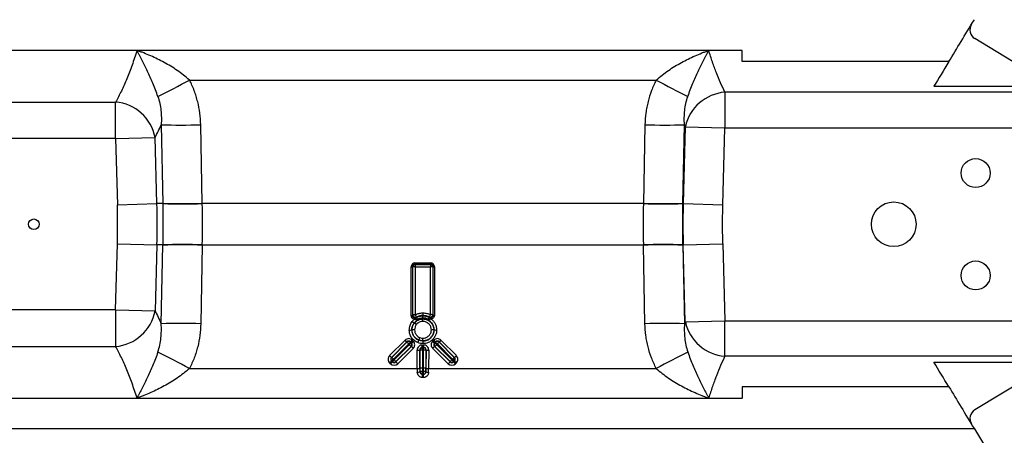
# Paper-space layout '_Bottom' of a CAD drawing. Units: inches. Extents: x -19.7 to 19.7, y -11.7 to 11.7.
# Drawn here: x 1.1 to 13.1, y -2.6 to 2.5 of the extents above; entities that cross this region are included whole.
import ezdxf

# ---------------------------------------------------------------- set-up
doc = ezdxf.new("R2010")
doc.units = ezdxf.units.IN
doc.header["$MEASUREMENT"] = 0

psp = doc.layouts.new('_Bottom')

# ---------------------------------------------------------------- linework, layer by layer
at = {"color": 7, "linetype": 'Continuous', "lineweight": 25}
for p, q in [((13.595, 1.747), (12.74, 2.266)), ((9.9, 2.122), (-9.9, 2.122)), ((12.423, 1.985), (9.9, 1.985)), ((3.149, 1.76), (8.851, 1.76)), ((12.241, 1.685), (13.388, 1.685)), ((13.342, 1.612), (9.688, 1.612)), ((9.688, 1.612), (9.688, 1.178)), ((-2.249, 1.492), (2.249, 1.492)), ((2.249, 1.045), (2.249, 1.492)), ((2.805, 1.215), (2.824, 0.252)), ((3.307, 0.255), (3.288, 1.215)), ((8.712, 1.215), (8.693, 0.255)), ((9.176, 0.252), (9.195, 1.215)), ((9.205, 1.191), (9.18, 0.252)), ((9.205, 1.191), (9.688, 1.178)), ((9.663, 0.239), (9.688, 1.178)), ((9.688, 1.178), (13.464, 1.178)), ((2.249, 1.045), (-2.249, 1.045)), ((2.249, 1.045), (2.731, 1.058)), ((2.249, 1.045), (2.27, 0.239)), ((2.753, 0.252), (2.731, 1.058)), ((2.27, 0.239), (2.753, 0.252)), ((2.824, 0.252), (2.753, 0.252)), ((8.693, 0.255), (3.307, 0.255)), ((3.307, 0.252), (3.307, 0.255)), ((8.693, 0.255), (8.693, 0.252)), ((9.18, 0.252), (9.176, 0.252)), ((9.18, 0.252), (9.663, 0.239)), ((2.249, -1.045), (2.27, -0.239)), ((2.27, -0.239), (2.753, -0.252)), ((9.18, -0.252), (9.663, -0.239)), ((9.663, -0.239), (9.688, -1.178)), ((2.753, -0.252), (2.731, -1.058)), ((2.824, -0.252), (2.753, -0.252)), ((2.805, -1.215), (2.824, -0.252)), ((3.307, -0.255), (3.288, -1.215)), ((3.307, -0.252), (3.307, -0.255)), ((8.693, -0.255), (3.307, -0.255)), ((8.693, -0.255), (8.693, -0.252)), ((8.712, -1.215), (8.693, -0.255)), ((9.176, -0.252), (9.195, -1.215)), ((9.18, -0.252), (9.176, -0.252)), ((9.205, -1.191), (9.18, -0.252)), ((5.903, -0.472), (6.097, -0.472)), ((5.903, -0.488), (5.903, -0.472)), ((6.097, -0.488), (6.097, -0.472)), ((5.858, -1.112), (5.856, -0.519)), ((5.872, -0.519), (5.874, -1.112)), ((5.876, -0.523), (5.872, -0.519)), ((5.877, -1.106), (5.876, -0.523)), ((5.903, -0.488), (5.907, -0.492)), ((6.097, -0.488), (5.903, -0.488)), ((5.907, -0.492), (5.907, -0.522)), ((5.907, -0.492), (6.093, -0.492)), ((5.907, -0.522), (5.908, -1.105)), ((6.093, -0.522), (5.907, -0.522)), ((6.092, -1.103), (6.093, -0.522)), ((6.093, -0.492), (6.097, -0.488)), ((6.093, -0.492), (6.093, -0.522)), ((6.124, -0.523), (6.123, -1.104)), ((6.128, -0.519), (6.124, -0.523)), ((6.126, -1.11), (6.128, -0.519)), ((6.144, -0.519), (6.142, -1.111)), ((2.249, -1.045), (-2.249, -1.045)), ((2.249, -1.045), (2.731, -1.058)), ((2.249, -1.045), (2.249, -1.492)), ((5.899, -1.158), (5.901, -1.143)), ((6.001, -1.083), (6.001, -1.118)), ((6.001, -1.154), (6.001, -1.156)), ((6.1, -1.141), (6.102, -1.157)), ((9.205, -1.191), (9.688, -1.178)), ((9.688, -1.178), (13.464, -1.178)), ((9.688, -1.612), (9.688, -1.178)), ((5.866, -1.29), (5.868, -1.29)), ((5.895, -1.205), (5.897, -1.207)), ((5.895, -1.205), (5.895, -1.205)), ((6.137, -1.29), (6.135, -1.29)), ((5.594, -1.604), (5.783, -1.414)), ((5.805, -1.436), (5.616, -1.625)), ((5.62, -1.625), (5.805, -1.439)), ((5.805, -1.439), (5.805, -1.436)), ((5.849, -1.436), (5.849, -1.439)), ((5.861, -1.448), (5.849, -1.436)), ((5.849, -1.439), (5.858, -1.448)), ((5.871, -1.414), (5.883, -1.427)), ((5.951, -1.416), (5.952, -1.414)), ((6.001, -1.425), (6.001, -1.423)), ((6.12, -1.427), (6.133, -1.414)), ((6.155, -1.436), (6.142, -1.448)), ((6.146, -1.448), (6.155, -1.439)), ((6.155, -1.439), (6.155, -1.436)), ((6.387, -1.625), (6.199, -1.436)), ((6.199, -1.436), (6.199, -1.439)), ((6.199, -1.439), (6.384, -1.625)), ((6.221, -1.414), (6.409, -1.604)), ((-2.249, -1.492), (2.249, -1.492)), ((5.827, -1.46), (5.642, -1.646)), ((5.65, -1.654), (5.836, -1.469)), ((5.858, -1.492), (5.672, -1.677)), ((5.672, -1.68), (5.861, -1.492)), ((5.883, -1.515), (5.694, -1.703)), ((5.836, -1.469), (5.827, -1.46)), ((5.858, -1.448), (5.861, -1.448)), ((5.861, -1.492), (5.858, -1.492)), ((5.932, -1.76), (5.931, -1.536)), ((5.962, -1.535), (5.963, -1.759)), ((5.964, -1.537), (5.962, -1.535)), ((5.965, -1.758), (5.964, -1.537)), ((5.993, -1.474), (6.01, -1.474)), ((5.993, -1.504), (5.993, -1.474)), ((5.993, -1.504), (5.995, -1.506)), ((6.01, -1.504), (5.993, -1.504)), ((5.995, -1.537), (5.995, -1.506)), ((5.995, -1.506), (6.008, -1.506)), ((5.995, -1.537), (5.996, -1.758)), ((6.008, -1.537), (5.995, -1.537)), ((6.007, -1.758), (6.008, -1.537)), ((6.008, -1.506), (6.01, -1.504)), ((6.008, -1.537), (6.008, -1.506)), ((6.01, -1.504), (6.01, -1.474)), ((6.039, -1.537), (6.038, -1.758)), ((6.041, -1.535), (6.039, -1.537)), ((6.04, -1.759), (6.041, -1.535)), ((6.072, -1.536), (6.071, -1.76)), ((6.31, -1.703), (6.121, -1.515)), ((6.142, -1.448), (6.146, -1.448)), ((6.143, -1.492), (6.332, -1.68)), ((6.146, -1.492), (6.143, -1.492)), ((6.332, -1.677), (6.146, -1.492)), ((6.177, -1.46), (6.168, -1.469)), ((6.168, -1.469), (6.354, -1.654)), ((6.362, -1.646), (6.177, -1.46)), ((5.616, -1.625), (5.62, -1.625)), ((5.62, -1.669), (5.617, -1.669)), ((5.617, -1.669), (5.628, -1.68)), ((5.628, -1.677), (5.62, -1.669)), ((5.628, -1.68), (5.628, -1.677)), ((5.642, -1.646), (5.65, -1.654)), ((5.672, -1.677), (5.672, -1.68)), ((6.332, -1.68), (6.332, -1.677)), ((6.354, -1.654), (6.362, -1.646)), ((6.384, -1.669), (6.376, -1.677)), ((6.376, -1.68), (6.387, -1.669)), ((6.376, -1.677), (6.376, -1.68)), ((6.384, -1.625), (6.387, -1.625)), ((6.387, -1.669), (6.384, -1.669)), ((13.342, -1.612), (9.688, -1.612)), ((3.149, -1.76), (5.932, -1.76)), ((5.606, -1.703), (5.595, -1.692)), ((5.932, -1.76), (5.932, -1.805)), ((5.963, -1.759), (5.963, -1.801)), ((5.963, -1.801), (5.965, -1.799)), ((5.965, -1.758), (5.965, -1.799)), ((5.996, -1.758), (6.007, -1.758)), ((5.996, -1.83), (5.996, -1.795)), ((5.996, -1.795), (6.007, -1.795)), ((6.007, -1.83), (6.007, -1.795)), ((6.038, -1.799), (6.038, -1.758)), ((6.038, -1.799), (6.04, -1.801)), ((6.04, -1.801), (6.04, -1.759)), ((6.071, -1.805), (6.071, -1.76)), ((6.071, -1.76), (8.851, -1.76)), ((6.409, -1.692), (6.398, -1.703)), ((12.241, -1.685), (13.388, -1.685)), ((13.595, -1.747), (12.74, -2.266)), ((5.996, -1.83), (5.995, -1.831)), ((5.995, -1.831), (6.008, -1.831)), ((5.995, -1.87), (5.995, -1.831)), ((6.008, -1.87), (5.995, -1.87)), ((6.007, -1.83), (5.996, -1.83)), ((6.008, -1.831), (6.007, -1.83)), ((6.008, -1.87), (6.008, -1.831)), ((12.423, -1.985), (9.9, -1.985)), ((-9.9, -2.122), (9.9, -2.122)), ((12.734, -2.497), (0.527, -2.497)), ((12.734, -2.497), (13.57, -3.871))]:
    psp.add_line(p, q, dxfattribs=at)
at = {"color": 7, "linetype": 'Continuous', "lineweight": 25, "flags": 128}
for points in [[(9.18, 0.252), (9.176, 0), (9.18, -0.252)], [(9.663, -0.239), (9.659, 0), (9.663, 0.239)]]:
    psp.add_lwpolyline(points, dxfattribs=at)
at = {"color": 7, "linetype": 'Continuous', "lineweight": 25}
for centre, radius in [((12.75, 0.625), 0.177), ((11.75, 0), 0.273), ((1.25, 0), 0.065), ((12.75, -0.625), 0.177)]:
    psp.add_circle(centre, radius, dxfattribs=at)
for centre, radius, start, end in [((12.805, 2.373), 0.125, 148.7062, 238.7062), ((-2.694, 12.495), 12.222, 296.5262, 298.5593), ((14.694, 12.495), 12.222, 241.4407, 243.4738), ((9.734, 1.072), 0.542, 94.887, 167.2805), ((2.202, 0.955), 0.539, 10.9554, 85.0411), ((3.046, 9.119), 7.908, 268.2508, 271.7492), ((8.954, 9.119), 7.908, 268.2508, 271.7492), ((-6.573, 0), 9.33, 358.4525, 1.5475), ((3.066, 8.16), 7.908, 268.2508, 271.7492), ((3.063, 8.254), 8.006, 268.2911, 271.7468), ((8.934, 8.16), 7.908, 268.2508, 271.7492), ((8.937, 8.254), 8.006, 268.2532, 271.7089), ((-6.541, 0), 8.814, 358.4471, 1.5529), ((3.063, -8.254), 8.006, 88.2532, 91.7089), ((3.066, -8.16), 7.908, 88.2508, 91.7492), ((8.937, -8.254), 8.006, 88.2911, 91.7468), ((8.934, -8.16), 7.908, 88.2508, 91.7492), ((5.903, -0.519), 0.0464, 89.9455, 180.3707), ((6.097, -0.519), 0.0464, 359.6293, 90.0545), ((5.859, -0.332), 0.187, 269.1297, 273.8858), ((5.903, -0.518), 0.0307, 89.557, 180.9174), ((5.907, -0.523), 0.0315, 90.7299, 179.2701), ((5.901, -0.896), 0.375, 89.1297, 93.8858), ((6.093, -0.523), 0.0315, 0.7299, 89.2701), ((6.099, -0.896), 0.375, 86.1142, 90.8703), ((6.097, -0.518), 0.0307, 359.0826, 90.443), ((6.141, -0.332), 0.187, 266.1142, 270.8703), ((2.202, -0.955), 0.539, 274.9589, 349.0446), ((5.861, -0.925), 0.187, 269.1297, 273.8858), ((6.166, -0.824), 0.468, 230.8395, 234.581), ((5.903, -1.479), 0.375, 89.1297, 93.8858), ((5.909, -1.105), 0.0316, 181.3831, 295.4847), ((5.151, -1.495), 0.852, 25.1326, 27.2713), ((6.519, -0.834), 0.671, 206.9154, 209.1603), ((5.482, -0.845), 0.666, 331.7379, 334.004), ((6.879, -1.494), 0.879, 153.6169, 155.6907), ((6.091, -1.103), 0.0316, 245.3591, 358.6492), ((6.097, -1.478), 0.375, 86.1142, 90.8703), ((6.139, -0.923), 0.187, 266.1142, 270.8703), ((9.734, -1.072), 0.542, 192.7195, 265.113), ((3.046, -9.119), 7.908, 88.2508, 91.7492), ((5.84, -0.916), 0.375, 269.1297, 273.8858), ((5.893, -1.664), 0.375, 89.1297, 93.8858), ((5.625, -1.588), 0.468, 50.8394, 54.581), ((8.954, -9.119), 7.908, 88.2508, 91.7492), ((5.827, -1.458), 0.0619, 44.7429, 135.257), ((6.152, -1.053), 0.517, 224.3951, 227.7779), ((5.827, -1.457), 0.0304, 43.7662, 136.2338), ((5.827, -1.462), 0.0315, 45.7298, 134.2701), ((5.458, -1.822), 0.517, 44.3951, 47.7779), ((6.196, -1.822), 0.517, 132.222, 135.6049), ((5.502, -1.053), 0.517, 312.222, 315.6049), ((5.514, -1.065), 0.517, 312.222, 315.6049), ((5.839, -1.471), 0.062, 314.6709, 44.883), ((4.993, -1.058), 1.023, 337.7793, 339.5629), ((6.932, -1.78), 1.047, 157.7933, 159.5364), ((6.164, -1.471), 0.062, 135.117, 225.3291), ((6.49, -1.065), 0.517, 224.3951, 227.778), ((6.177, -1.458), 0.0619, 44.7449, 135.2571), ((6.502, -1.053), 0.517, 224.3951, 227.778), ((6.177, -1.457), 0.0304, 43.7682, 136.2338), ((6.177, -1.462), 0.0315, 45.7317, 134.2702), ((5.807, -1.822), 0.517, 44.3951, 47.778), ((6.546, -1.822), 0.517, 132.224, 135.6068), ((5.851, -1.053), 0.517, 312.224, 315.6068), ((-2.694, -12.495), 12.222, 61.4407, 63.4738), ((6.205, -1.831), 0.517, 132.222, 135.6049), ((5.457, -1.856), 0.542, 42.2787, 45.6277), ((5.835, -1.47), 0.0315, 315.7299, 44.2701), ((5.84, -1.47), 0.0306, 313.6203, 45.4876), ((6.262, -1.127), 0.542, 222.2787, 225.6277), ((5.993, -1.535), 0.0619, 89.9455, 180.3707), ((5.937, -1.161), 0.375, 269.1297, 273.8858), ((5.992, -1.534), 0.0305, 89.171, 181.4615), ((5.996, -1.538), 0.0315, 90.7299, 179.2701), ((5.99, -1.911), 0.375, 89.1297, 93.8858), ((6.007, -1.538), 0.0315, 0.7299, 89.2701), ((6.013, -1.911), 0.375, 86.1142, 90.8703), ((6.01, -1.535), 0.0619, 359.6293, 90.0545), ((6.01, -1.534), 0.0305, 358.5385, 90.829), ((6.066, -1.161), 0.375, 266.1142, 270.8703), ((5.742, -1.127), 0.542, 314.3723, 317.7213), ((6.164, -1.47), 0.0306, 134.5124, 226.3797), ((6.168, -1.47), 0.0315, 135.7299, 224.2701), ((5.799, -1.831), 0.517, 44.3951, 47.778), ((6.547, -1.856), 0.542, 134.3723, 137.7213), ((14.694, -12.495), 12.222, 116.5262, 118.5593), ((5.638, -1.648), 0.062, 135.1169, 225.3291), ((5.964, -1.242), 0.517, 224.3951, 227.7779), ((5.216, -1.305), 0.542, 314.3723, 317.7213), ((5.227, -1.316), 0.542, 314.3723, 317.7213), ((5.638, -1.647), 0.0306, 134.5123, 226.3798), ((5.642, -1.647), 0.0315, 135.7299, 224.2702), ((5.273, -2.008), 0.517, 44.3951, 47.7779), ((6.021, -2.033), 0.542, 134.3723, 137.7213), ((6.029, -2.042), 0.542, 134.3723, 137.7213), ((5.65, -1.655), 0.0315, 225.7299, 314.2701), ((5.65, -1.659), 0.0307, 224.3609, 315.6391), ((5.271, -2.042), 0.542, 42.2787, 45.6277), ((6.073, -1.316), 0.542, 222.2787, 225.6277), ((5.931, -1.316), 0.542, 314.3723, 317.7213), ((6.733, -2.042), 0.542, 134.3723, 137.7213), ((6.354, -1.655), 0.0315, 225.7297, 314.2596), ((6.354, -1.659), 0.0307, 224.3611, 315.6282), ((5.975, -2.042), 0.542, 42.2685, 45.6168), ((6.731, -2.008), 0.517, 132.224, 135.6068), ((5.983, -2.033), 0.542, 42.2685, 45.6168), ((6.777, -1.316), 0.542, 222.2685, 225.6168), ((6.361, -1.647), 0.0315, 315.7193, 44.2718), ((6.04, -1.242), 0.517, 312.224, 315.6068), ((6.366, -1.647), 0.0306, 313.6092, 45.4898), ((6.788, -1.305), 0.542, 222.2685, 225.6168), ((6.365, -1.648), 0.062, 314.6601, 44.8849), ((5.65, -1.659), 0.0622, 225.043, 314.9571), ((5.937, -1.385), 0.375, 269.1297, 273.8858), ((5.937, -1.718), 0.0869, 266.3215, 287.0616), ((5.99, -2.132), 0.375, 89.1297, 93.8858), ((5.991, -1.883), 0.0877, 86.3518, 106.9087), ((5.997, -1.799), 0.0315, 180.7299, 269.2701), ((9.703, -1.747), 3.707, 180.1686, 180.7517), ((2.3, -1.747), 3.707, 359.2483, 359.8314), ((6.013, -2.132), 0.375, 86.1142, 90.8703), ((6.012, -1.883), 0.0877, 73.0913, 93.6482), ((6.006, -1.799), 0.0315, 270.7299, 359.2701), ((6.066, -1.385), 0.375, 266.1142, 270.8703), ((6.065, -1.718), 0.0869, 252.9384, 273.6785), ((6.354, -1.659), 0.0622, 225.043, 314.9463), ((12.805, -2.373), 0.125, 121.2938, 211.2938)]:
    psp.add_arc(centre, radius, start, end, dxfattribs=at)
for points, knots in [([(12.423, 1.985), (12.471, 2.064), (12.521, 2.146), (12.624, 2.316), (12.678, 2.405), (12.734, 2.497)], [0, 0, 0, 0, 0.5, 0.5, 1, 1, 1, 1]), ([(2.51, 2.122), (2.49, 2.06), (2.47, 1.999), (2.429, 1.884), (2.408, 1.829), (2.364, 1.723), (2.342, 1.673), (2.296, 1.579), (2.272, 1.534), (2.249, 1.492)], [0, 0, 0, 0, 0.25, 0.25, 0.5, 0.5, 0.75, 0.75, 1, 1, 1, 1]), ([(3.149, 1.76), (3.126, 1.782), (3.101, 1.802), (3.052, 1.841), (3.027, 1.859), (2.975, 1.895), (2.949, 1.912), (2.896, 1.944), (2.869, 1.959), (2.787, 2.004), (2.732, 2.031), (2.649, 2.067), (2.621, 2.079), (2.58, 2.096), (2.566, 2.101), (2.545, 2.109), (2.538, 2.112), (2.524, 2.117), (2.517, 2.12), (2.51, 2.122)], [0, 0, 0, 0, 0.125, 0.125, 0.25, 0.25, 0.375, 0.375, 0.5, 0.5, 0.75, 0.75, 0.875, 0.875, 0.9375, 0.9375, 0.96875, 0.96875, 1, 1, 1, 1]), ([(2.765, 1.559), (2.755, 1.588), (2.745, 1.616), (2.724, 1.669), (2.714, 1.695), (2.693, 1.746), (2.682, 1.771), (2.661, 1.819), (2.65, 1.843), (2.618, 1.913), (2.596, 1.957), (2.564, 2.021), (2.553, 2.042), (2.537, 2.072), (2.531, 2.082), (2.523, 2.097), (2.521, 2.102), (2.515, 2.112), (2.512, 2.117), (2.51, 2.122)], [0, 0, 0, 0, 0.125, 0.125, 0.25, 0.25, 0.375, 0.375, 0.5, 0.5, 0.75, 0.75, 0.875, 0.875, 0.9375, 0.9375, 0.96875, 0.96875, 1, 1, 1, 1]), ([(8.851, 1.76), (8.874, 1.782), (8.899, 1.802), (8.948, 1.841), (8.973, 1.859), (9.025, 1.895), (9.051, 1.912), (9.104, 1.944), (9.131, 1.959), (9.213, 2.004), (9.268, 2.031), (9.351, 2.067), (9.379, 2.079), (9.42, 2.096), (9.434, 2.101), (9.455, 2.109), (9.462, 2.112), (9.476, 2.117), (9.483, 2.12), (9.49, 2.122)], [0, 0, 0, 0, 0.125, 0.125, 0.25, 0.25, 0.375, 0.375, 0.5, 0.5, 0.75, 0.75, 0.875, 0.875, 0.9375, 0.9375, 0.96875, 0.96875, 1, 1, 1, 1]), ([(9.235, 1.559), (9.245, 1.588), (9.255, 1.616), (9.276, 1.669), (9.286, 1.695), (9.307, 1.746), (9.318, 1.771), (9.339, 1.819), (9.35, 1.843), (9.382, 1.913), (9.404, 1.957), (9.436, 2.021), (9.447, 2.042), (9.463, 2.072), (9.469, 2.082), (9.477, 2.097), (9.479, 2.102), (9.485, 2.112), (9.488, 2.117), (9.49, 2.122)], [0, 0, 0, 0, 0.125, 0.125, 0.25, 0.25, 0.375, 0.375, 0.5, 0.5, 0.75, 0.75, 0.875, 0.875, 0.9375, 0.9375, 0.96875, 0.96875, 1, 1, 1, 1]), ([(9.688, 1.612), (9.67, 1.648), (9.653, 1.686), (9.618, 1.765), (9.602, 1.806), (9.568, 1.891), (9.552, 1.935), (9.521, 2.027), (9.505, 2.074), (9.49, 2.122)], [0, 0, 0, 0, 0.25, 0.25, 0.5, 0.5, 0.75, 0.75, 1, 1, 1, 1]), ([(3.288, 1.215), (3.286, 1.31), (3.274, 1.403), (3.245, 1.517), (3.239, 1.54), (3.225, 1.585), (3.217, 1.608), (3.192, 1.675), (3.172, 1.718), (3.149, 1.76)], [0, 0, 0, 0, 0.5, 0.5, 0.625, 0.625, 0.75, 0.75, 1, 1, 1, 1]), ([(8.851, 1.76), (8.828, 1.718), (8.809, 1.675), (8.775, 1.587), (8.761, 1.542), (8.744, 1.474), (8.739, 1.451), (8.73, 1.404), (8.726, 1.381), (8.717, 1.31), (8.713, 1.262), (8.712, 1.215)], [0, 0, 0, 0, 0.25, 0.25, 0.5, 0.5, 0.625, 0.625, 0.75, 0.75, 1, 1, 1, 1]), ([(2.765, 1.559), (2.774, 1.531), (2.782, 1.503), (2.794, 1.446), (2.799, 1.417), (2.808, 1.331), (2.809, 1.273), (2.805, 1.215)], [0, 0, 0, 0, 0.25, 0.25, 0.5, 0.5, 1, 1, 1, 1]), ([(9.195, 1.215), (9.193, 1.244), (9.192, 1.273), (9.193, 1.331), (9.195, 1.36), (9.201, 1.418), (9.206, 1.446), (9.218, 1.503), (9.226, 1.531), (9.235, 1.559)], [0, 0, 0, 0, 0.25, 0.25, 0.5, 0.5, 0.75, 0.75, 1, 1, 1, 1]), ([(5.835, -1.291), (5.834, -1.272), (5.838, -1.253), (5.85, -1.218), (5.859, -1.201), (5.871, -1.187)], [0, 0, 0, 0, 0.5, 0.5, 1, 1, 1, 1]), ([(5.899, -1.158), (5.893, -1.158), (5.888, -1.156), (5.878, -1.151), (5.873, -1.147), (5.862, -1.135), (5.858, -1.124), (5.858, -1.112)], [0, 0, 0, 0, 0.25, 0.25, 0.5, 0.5, 1, 1, 1, 1]), ([(5.874, -1.112), (5.874, -1.111), (5.875, -1.11), (5.875, -1.109), (5.876, -1.108), (5.877, -1.107), (5.877, -1.106)], [0.0003613768, 0.0003613768, 0.0003613768, 0.0003613768, 0.0007555366, 0.0007555366, 0.0007555366, 0.0012943937, 0.0012943937, 0.0012943937, 0.0012943937]), ([(5.874, -1.112), (5.874, -1.119), (5.876, -1.127), (5.886, -1.138), (5.893, -1.142), (5.901, -1.143)], [0, 0, 0, 0, 0.5, 0.5, 1, 1, 1, 1]), ([(6.001, -1.154), (5.996, -1.154), (5.991, -1.154), (5.981, -1.155), (5.976, -1.156), (5.961, -1.159), (5.951, -1.163), (5.933, -1.172), (5.924, -1.177), (5.912, -1.187), (5.909, -1.19), (5.901, -1.197), (5.898, -1.201), (5.895, -1.205)], [0, 0, 0, 0, 0.125, 0.125, 0.25, 0.25, 0.5, 0.5, 0.75, 0.75, 0.875, 0.875, 1, 1, 1, 1]), ([(5.897, -1.207), (5.903, -1.199), (5.91, -1.192), (5.926, -1.179), (5.934, -1.174), (5.952, -1.165), (5.962, -1.162), (5.981, -1.157), (5.991, -1.156), (6.001, -1.156)], [0, 0, 0, 0, 0.25, 0.25, 0.5, 0.5, 0.75, 0.75, 1, 1, 1, 1]), ([(5.932, -1.161), (5.93, -1.163), (5.927, -1.164), (5.921, -1.164), (5.918, -1.164), (5.91, -1.163), (5.904, -1.161), (5.899, -1.158)], [0, 0, 0, 0, 0.25, 0.25, 0.5, 0.5, 1, 1, 1, 1]), ([(5.901, -1.143), (5.903, -1.143), (5.904, -1.143), (5.908, -1.143), (5.909, -1.142), (5.914, -1.141), (5.917, -1.14), (5.92, -1.138)], [0, 0, 0, 0, 0.25, 0.25, 0.5, 0.5, 1, 1, 1, 1]), ([(5.908, -1.105), (5.923, -1.097), (5.938, -1.092), (5.969, -1.084), (5.985, -1.083), (6.001, -1.083)], [0, 0, 0, 0, 0.5, 0.5, 1, 1, 1, 1]), ([(5.92, -1.138), (5.932, -1.132), (5.946, -1.126), (5.973, -1.119), (5.987, -1.118), (6.001, -1.118)], [0, 0, 0, 0, 0.5, 0.5, 1, 1, 1, 1]), ([(5.922, -1.133), (5.922, -1.134), (5.921, -1.135), (5.921, -1.137), (5.921, -1.137), (5.92, -1.138), (5.92, -1.138)], [0.000737899, 0.000737899, 0.000737899, 0.000737899, 0.0012745834, 0.0012745834, 0.0012745834, 0.0015351446, 0.0015351446, 0.0015351446, 0.0015351446]), ([(6.001, -1.186), (5.994, -1.186), (5.986, -1.187), (5.971, -1.191), (5.964, -1.193), (5.95, -1.2), (5.943, -1.204), (5.931, -1.214), (5.926, -1.219), (5.921, -1.225)], [0, 0, 0, 0, 0.25, 0.25, 0.5, 0.5, 0.75, 0.75, 1, 1, 1, 1]), ([(6.001, -1.115), (5.998, -1.115), (5.995, -1.115), (5.988, -1.115), (5.984, -1.115), (5.974, -1.116), (5.968, -1.118), (5.948, -1.122), (5.935, -1.127), (5.922, -1.133)], [0, 0, 0, 0, 0.125, 0.125, 0.25, 0.25, 0.5, 0.5, 1, 1, 1, 1]), ([(6.001, -1.144), (5.989, -1.144), (5.978, -1.146), (5.954, -1.151), (5.943, -1.156), (5.932, -1.161)], [0, 0, 0, 0, 0.5, 0.5, 1, 1, 1, 1]), ([(6.001, -1.083), (6.017, -1.083), (6.033, -1.084), (6.063, -1.091), (6.077, -1.096), (6.092, -1.103)], [0, 0, 0, 0, 0.5, 0.5, 1, 1, 1, 1]), ([(6.078, -1.132), (6.066, -1.126), (6.054, -1.122), (6.028, -1.116), (6.015, -1.115), (6.001, -1.115)], [0, 0, 0, 0, 0.5, 0.5, 1, 1, 1, 1]), ([(6.001, -1.118), (6.008, -1.118), (6.015, -1.118), (6.029, -1.12), (6.035, -1.121), (6.055, -1.126), (6.068, -1.131), (6.08, -1.137)], [0, 0, 0, 0, 0.25, 0.25, 0.5, 0.5, 1, 1, 1, 1]), ([(6.001, -1.144), (6.001, -1.142), (6.001, -1.139), (6.001, -1.134), (6.001, -1.131), (6.001, -1.125), (6.001, -1.123), (6.001, -1.119), (6.001, -1.118), (6.001, -1.118)], [0, 0, 0, 0, 0.25, 0.25, 0.5, 0.5, 0.75, 0.75, 1, 1, 1, 1]), ([(6.068, -1.16), (6.058, -1.155), (6.047, -1.151), (6.025, -1.145), (6.013, -1.144), (6.001, -1.144)], [0, 0, 0, 0, 0.5, 0.5, 1, 1, 1, 1]), ([(6.137, -1.29), (6.137, -1.285), (6.137, -1.281), (6.136, -1.272), (6.136, -1.268), (6.133, -1.255), (6.131, -1.246), (6.124, -1.229), (6.12, -1.222), (6.11, -1.207), (6.104, -1.2), (6.091, -1.187), (6.085, -1.182), (6.07, -1.172), (6.062, -1.167), (6.046, -1.161), (6.037, -1.158), (6.024, -1.155), (6.019, -1.155), (6.01, -1.154), (6.006, -1.154), (6.001, -1.154)], [0, 0, 0, 0, 0.0625, 0.0625, 0.125, 0.125, 0.25, 0.25, 0.375, 0.375, 0.5, 0.5, 0.625, 0.625, 0.75, 0.75, 0.875, 0.875, 0.9375, 0.9375, 1, 1, 1, 1]), ([(6.001, -1.156), (6.006, -1.156), (6.01, -1.156), (6.019, -1.157), (6.023, -1.158), (6.036, -1.16), (6.045, -1.163), (6.061, -1.17), (6.068, -1.174), (6.083, -1.183), (6.09, -1.189), (6.102, -1.201), (6.108, -1.208), (6.117, -1.223), (6.122, -1.231), (6.128, -1.247), (6.131, -1.255), (6.133, -1.268), (6.134, -1.272), (6.135, -1.281), (6.135, -1.286), (6.135, -1.29)], [0, 0, 0, 0, 0.0625, 0.0625, 0.125, 0.125, 0.25, 0.25, 0.375, 0.375, 0.5, 0.5, 0.625, 0.625, 0.75, 0.75, 0.875, 0.875, 0.9375, 0.9375, 1, 1, 1, 1]), ([(6.001, -1.186), (6.001, -1.179), (6.001, -1.171), (6.001, -1.16), (6.001, -1.157), (6.001, -1.156)], [0, 0, 0, 0, 0.5, 0.5, 1, 1, 1, 1]), ([(6.104, -1.289), (6.104, -1.276), (6.101, -1.262), (6.094, -1.244), (6.09, -1.238), (6.083, -1.226), (6.079, -1.221), (6.069, -1.212), (6.064, -1.207), (6.053, -1.2), (6.047, -1.197), (6.035, -1.192), (6.028, -1.19), (6.015, -1.187), (6.008, -1.186), (6.001, -1.186)], [0, 0, 0, 0, 0.25, 0.25, 0.375, 0.375, 0.5, 0.5, 0.625, 0.625, 0.75, 0.75, 0.875, 0.875, 1, 1, 1, 1]), ([(6.102, -1.157), (6.096, -1.159), (6.091, -1.161), (6.083, -1.163), (6.08, -1.163), (6.074, -1.163), (6.071, -1.162), (6.068, -1.16)], [0, 0, 0, 0, 0.5, 0.5, 0.75, 0.75, 1, 1, 1, 1]), ([(6.08, -1.137), (6.08, -1.136), (6.08, -1.136), (6.08, -1.135), (6.079, -1.134), (6.079, -1.133), (6.078, -1.132)], [0.0004743412, 0.0004743412, 0.0004743412, 0.0004743412, 0.0007448282, 0.0007448282, 0.0007448282, 0.0012702265, 0.0012702265, 0.0012702265, 0.0012702265]), ([(6.08, -1.137), (6.084, -1.139), (6.087, -1.14), (6.093, -1.141), (6.096, -1.142), (6.1, -1.141)], [0, 0, 0, 0, 0.5, 0.5, 1, 1, 1, 1]), ([(6.1, -1.141), (6.107, -1.14), (6.114, -1.137), (6.124, -1.125), (6.126, -1.118), (6.126, -1.11)], [0, 0, 0, 0, 0.5, 0.5, 1, 1, 1, 1]), ([(6.142, -1.111), (6.142, -1.116), (6.141, -1.122), (6.137, -1.132), (6.134, -1.137), (6.127, -1.146), (6.122, -1.149), (6.113, -1.154), (6.107, -1.156), (6.102, -1.157)], [0, 0, 0, 0, 0.25, 0.25, 0.5, 0.5, 0.75, 0.75, 1, 1, 1, 1]), ([(6.102, -1.157), (6.112, -1.165), (6.121, -1.173), (6.138, -1.193), (6.145, -1.204), (6.157, -1.227), (6.161, -1.24), (6.167, -1.265), (6.168, -1.278), (6.168, -1.291)], [0, 0, 0, 0, 0.25, 0.25, 0.5, 0.5, 0.75, 0.75, 1, 1, 1, 1]), ([(6.123, -1.104), (6.123, -1.105), (6.124, -1.106), (6.125, -1.108), (6.125, -1.108), (6.126, -1.109), (6.126, -1.11)], [0.0007215195, 0.0007215195, 0.0007215195, 0.0007215195, 0.0012489656, 0.0012489656, 0.0012489656, 0.0016541383, 0.0016541383, 0.0016541383, 0.0016541383]), ([(2.765, -1.559), (2.774, -1.531), (2.782, -1.503), (2.794, -1.446), (2.799, -1.417), (2.808, -1.331), (2.809, -1.273), (2.805, -1.215)], [0, 0, 0, 0, 0.25, 0.25, 0.5, 0.5, 1, 1, 1, 1]), ([(3.288, -1.215), (3.286, -1.31), (3.274, -1.403), (3.245, -1.517), (3.239, -1.54), (3.225, -1.585), (3.217, -1.608), (3.192, -1.675), (3.172, -1.718), (3.149, -1.76)], [0, 0, 0, 0, 0.5, 0.5, 0.625, 0.625, 0.75, 0.75, 1, 1, 1, 1]), ([(5.939, -1.445), (5.924, -1.439), (5.909, -1.431), (5.89, -1.415), (5.884, -1.409), (5.873, -1.397), (5.868, -1.391), (5.859, -1.377), (5.855, -1.37), (5.847, -1.355), (5.844, -1.347), (5.837, -1.324), (5.835, -1.307), (5.835, -1.291)], [0, 0, 0, 0, 0.25, 0.25, 0.375, 0.375, 0.5, 0.5, 0.625, 0.625, 0.75, 0.75, 1, 1, 1, 1]), ([(5.866, -1.29), (5.866, -1.275), (5.868, -1.259), (5.878, -1.231), (5.885, -1.217), (5.895, -1.205)], [0, 0, 0, 0, 0.5, 0.5, 1, 1, 1, 1]), ([(5.866, -1.29), (5.866, -1.293), (5.866, -1.297), (5.866, -1.303), (5.867, -1.307), (5.868, -1.317), (5.87, -1.323), (5.874, -1.336), (5.876, -1.342), (5.882, -1.354), (5.885, -1.36), (5.893, -1.371), (5.897, -1.377), (5.906, -1.386), (5.911, -1.391), (5.921, -1.399), (5.927, -1.403), (5.936, -1.408), (5.939, -1.41), (5.945, -1.413), (5.948, -1.414), (5.951, -1.416)], [0, 0, 0, 0, 0.0625, 0.0625, 0.125, 0.125, 0.25, 0.25, 0.375, 0.375, 0.5, 0.5, 0.625, 0.625, 0.75, 0.75, 0.875, 0.875, 0.9375, 0.9375, 1, 1, 1, 1]), ([(5.868, -1.29), (5.868, -1.275), (5.87, -1.26), (5.88, -1.232), (5.887, -1.218), (5.897, -1.207)], [0, 0, 0, 0, 0.5, 0.5, 1, 1, 1, 1]), ([(5.952, -1.414), (5.949, -1.412), (5.946, -1.411), (5.94, -1.408), (5.937, -1.407), (5.928, -1.402), (5.923, -1.398), (5.913, -1.39), (5.908, -1.385), (5.899, -1.375), (5.895, -1.37), (5.887, -1.359), (5.884, -1.353), (5.878, -1.342), (5.876, -1.335), (5.872, -1.323), (5.87, -1.316), (5.869, -1.306), (5.869, -1.303), (5.868, -1.297), (5.868, -1.293), (5.868, -1.29)], [0, 0, 0, 0, 0.0625, 0.0625, 0.125, 0.125, 0.25, 0.25, 0.375, 0.375, 0.5, 0.5, 0.625, 0.625, 0.75, 0.75, 0.875, 0.875, 0.9375, 0.9375, 1, 1, 1, 1]), ([(5.921, -1.225), (5.914, -1.234), (5.908, -1.244), (5.901, -1.266), (5.899, -1.278), (5.899, -1.289)], [0, 0, 0, 0, 0.5, 0.5, 1, 1, 1, 1]), ([(5.899, -1.289), (5.899, -1.299), (5.901, -1.31), (5.905, -1.324), (5.907, -1.329), (5.911, -1.338), (5.914, -1.342), (5.92, -1.351), (5.923, -1.355), (5.93, -1.362), (5.933, -1.365), (5.945, -1.375), (5.954, -1.38), (5.963, -1.384)], [0, 0, 0, 0, 0.25, 0.25, 0.375, 0.375, 0.5, 0.5, 0.625, 0.625, 0.75, 0.75, 1, 1, 1, 1]), ([(6.001, -1.391), (6.015, -1.391), (6.028, -1.389), (6.047, -1.381), (6.053, -1.378), (6.064, -1.37), (6.069, -1.366), (6.079, -1.357), (6.083, -1.351), (6.09, -1.34), (6.093, -1.334), (6.099, -1.322), (6.101, -1.316), (6.103, -1.302), (6.104, -1.296), (6.104, -1.289)], [0, 0, 0, 0, 0.25, 0.25, 0.375, 0.375, 0.5, 0.5, 0.625, 0.625, 0.75, 0.75, 0.875, 0.875, 1, 1, 1, 1]), ([(6.135, -1.29), (6.135, -1.294), (6.135, -1.299), (6.134, -1.307), (6.133, -1.312), (6.131, -1.324), (6.128, -1.333), (6.121, -1.349), (6.117, -1.357), (6.108, -1.371), (6.102, -1.378), (6.09, -1.39), (6.083, -1.396), (6.068, -1.406), (6.061, -1.41), (6.045, -1.416), (6.036, -1.419), (6.019, -1.422), (6.01, -1.423), (6.001, -1.423)], [0, 0, 0, 0, 0.0625, 0.0625, 0.125, 0.125, 0.25, 0.25, 0.375, 0.375, 0.5, 0.5, 0.625, 0.625, 0.75, 0.75, 0.875, 0.875, 1, 1, 1, 1]), ([(6.001, -1.425), (6.006, -1.425), (6.01, -1.425), (6.019, -1.424), (6.024, -1.424), (6.037, -1.421), (6.045, -1.418), (6.062, -1.412), (6.069, -1.407), (6.084, -1.398), (6.091, -1.392), (6.104, -1.379), (6.109, -1.373), (6.119, -1.358), (6.123, -1.35), (6.13, -1.334), (6.133, -1.325), (6.136, -1.312), (6.136, -1.308), (6.137, -1.299), (6.137, -1.294), (6.137, -1.29)], [0, 0, 0, 0, 0.0625, 0.0625, 0.125, 0.125, 0.25, 0.25, 0.375, 0.375, 0.5, 0.5, 0.625, 0.625, 0.75, 0.75, 0.875, 0.875, 0.9375, 0.9375, 1, 1, 1, 1]), ([(6.168, -1.291), (6.168, -1.302), (6.167, -1.313), (6.163, -1.334), (6.16, -1.345), (6.151, -1.365), (6.146, -1.374), (6.134, -1.392), (6.127, -1.401), (6.112, -1.416), (6.103, -1.423), (6.085, -1.435), (6.075, -1.44), (6.055, -1.449), (6.045, -1.452), (6.023, -1.456), (6.012, -1.457), (6.001, -1.457)], [0, 0, 0, 0, 0.125, 0.125, 0.25, 0.25, 0.375, 0.375, 0.5, 0.5, 0.625, 0.625, 0.75, 0.75, 0.875, 0.875, 1, 1, 1, 1]), ([(6.135, -1.29), (6.134, -1.29), (6.131, -1.289), (6.119, -1.289), (6.112, -1.289), (6.104, -1.289)], [0, 0, 0, 0, 0.5, 0.5, 1, 1, 1, 1]), ([(6.137, -1.29), (6.138, -1.29), (6.142, -1.29), (6.153, -1.291), (6.161, -1.291), (6.168, -1.291)], [0, 0, 0, 0, 0.5, 0.5, 1, 1, 1, 1]), ([(8.851, -1.76), (8.828, -1.718), (8.809, -1.675), (8.775, -1.587), (8.761, -1.542), (8.744, -1.474), (8.739, -1.451), (8.73, -1.404), (8.726, -1.381), (8.717, -1.31), (8.713, -1.262), (8.712, -1.215)], [0, 0, 0, 0, 0.25, 0.25, 0.5, 0.5, 0.625, 0.625, 0.75, 0.75, 1, 1, 1, 1]), ([(9.195, -1.215), (9.193, -1.244), (9.192, -1.273), (9.193, -1.331), (9.195, -1.36), (9.201, -1.418), (9.206, -1.446), (9.218, -1.503), (9.226, -1.531), (9.235, -1.559)], [0, 0, 0, 0, 0.25, 0.25, 0.5, 0.5, 0.75, 0.75, 1, 1, 1, 1]), ([(6.001, -1.423), (6.001, -1.422), (6.001, -1.419), (6.001, -1.407), (6.001, -1.399), (6.001, -1.391)], [0, 0, 0, 0, 0.5, 0.5, 1, 1, 1, 1]), ([(6.001, -1.425), (6.001, -1.426), (6.001, -1.43), (6.001, -1.442), (6.001, -1.449), (6.001, -1.457)], [0, 0, 0, 0, 0.5, 0.5, 1, 1, 1, 1]), ([(2.51, -2.122), (2.49, -2.06), (2.47, -1.999), (2.429, -1.884), (2.408, -1.829), (2.364, -1.723), (2.342, -1.673), (2.296, -1.579), (2.272, -1.534), (2.249, -1.492)], [0, 0, 0, 0, 0.25, 0.25, 0.5, 0.5, 0.75, 0.75, 1, 1, 1, 1]), ([(2.765, -1.559), (2.755, -1.588), (2.745, -1.616), (2.724, -1.669), (2.714, -1.695), (2.693, -1.746), (2.682, -1.771), (2.661, -1.819), (2.65, -1.843), (2.618, -1.913), (2.596, -1.957), (2.564, -2.021), (2.553, -2.042), (2.537, -2.072), (2.531, -2.082), (2.523, -2.097), (2.521, -2.102), (2.515, -2.112), (2.512, -2.117), (2.51, -2.122)], [0, 0, 0, 0, 0.125, 0.125, 0.25, 0.25, 0.375, 0.375, 0.5, 0.5, 0.75, 0.75, 0.875, 0.875, 0.9375, 0.9375, 0.96875, 0.96875, 1, 1, 1, 1]), ([(9.235, -1.559), (9.245, -1.588), (9.255, -1.616), (9.276, -1.669), (9.286, -1.695), (9.307, -1.746), (9.318, -1.771), (9.339, -1.819), (9.35, -1.843), (9.382, -1.913), (9.404, -1.957), (9.436, -2.021), (9.447, -2.042), (9.463, -2.072), (9.469, -2.082), (9.477, -2.097), (9.479, -2.102), (9.485, -2.112), (9.488, -2.117), (9.49, -2.122)], [0, 0, 0, 0, 0.125, 0.125, 0.25, 0.25, 0.375, 0.375, 0.5, 0.5, 0.75, 0.75, 0.875, 0.875, 0.9375, 0.9375, 0.96875, 0.96875, 1, 1, 1, 1]), ([(9.688, -1.612), (9.67, -1.648), (9.653, -1.686), (9.618, -1.765), (9.602, -1.806), (9.568, -1.891), (9.552, -1.935), (9.521, -2.027), (9.505, -2.074), (9.49, -2.122)], [0, 0, 0, 0, 0.25, 0.25, 0.5, 0.5, 0.75, 0.75, 1, 1, 1, 1]), ([(3.149, -1.76), (3.126, -1.782), (3.101, -1.802), (3.052, -1.841), (3.027, -1.859), (2.975, -1.895), (2.949, -1.912), (2.896, -1.944), (2.869, -1.959), (2.787, -2.004), (2.732, -2.031), (2.649, -2.067), (2.621, -2.079), (2.58, -2.096), (2.566, -2.101), (2.545, -2.109), (2.538, -2.112), (2.524, -2.117), (2.517, -2.12), (2.51, -2.122)], [0, 0, 0, 0, 0.125, 0.125, 0.25, 0.25, 0.375, 0.375, 0.5, 0.5, 0.75, 0.75, 0.875, 0.875, 0.9375, 0.9375, 0.96875, 0.96875, 1, 1, 1, 1]), ([(5.963, -1.801), (5.963, -1.81), (5.967, -1.818), (5.976, -1.826), (5.979, -1.828), (5.987, -1.831), (5.991, -1.831), (5.995, -1.831)], [0, 0, 0, 0, 0.5, 0.5, 0.75, 0.75, 1, 1, 1, 1]), ([(6.008, -1.831), (6.016, -1.831), (6.024, -1.828), (6.033, -1.82), (6.036, -1.817), (6.039, -1.81), (6.04, -1.806), (6.04, -1.801)], [0, 0, 0, 0, 0.5, 0.5, 0.75, 0.75, 1, 1, 1, 1]), ([(8.851, -1.76), (8.874, -1.782), (8.899, -1.802), (8.948, -1.841), (8.973, -1.859), (9.025, -1.895), (9.051, -1.912), (9.104, -1.944), (9.131, -1.959), (9.213, -2.004), (9.268, -2.031), (9.351, -2.067), (9.379, -2.079), (9.42, -2.096), (9.434, -2.101), (9.455, -2.109), (9.462, -2.112), (9.476, -2.117), (9.483, -2.12), (9.49, -2.122)], [0, 0, 0, 0, 0.125, 0.125, 0.25, 0.25, 0.375, 0.375, 0.5, 0.5, 0.75, 0.75, 0.875, 0.875, 0.9375, 0.9375, 0.96875, 0.96875, 1, 1, 1, 1]), ([(5.995, -1.87), (5.991, -1.87), (5.987, -1.87), (5.979, -1.868), (5.974, -1.867), (5.967, -1.863), (5.963, -1.861), (5.956, -1.856), (5.953, -1.853), (5.944, -1.844), (5.94, -1.837), (5.934, -1.822), (5.932, -1.813), (5.932, -1.805)], [0, 0, 0, 0, 0.125, 0.125, 0.25, 0.25, 0.375, 0.375, 0.5, 0.5, 0.75, 0.75, 1, 1, 1, 1]), ([(6.071, -1.805), (6.071, -1.813), (6.069, -1.822), (6.065, -1.833), (6.063, -1.837), (6.058, -1.844), (6.056, -1.847), (6.047, -1.856), (6.04, -1.861), (6.025, -1.868), (6.016, -1.87), (6.008, -1.87)], [0, 0, 0, 0, 0.25, 0.25, 0.375, 0.375, 0.5, 0.5, 0.75, 0.75, 1, 1, 1, 1]), ([(12.423, -1.985), (12.471, -2.064), (12.521, -2.146), (12.624, -2.316), (12.678, -2.405), (12.734, -2.497)], [0, 0, 0, 0, 0.5, 0.5, 1, 1, 1, 1])]:
    psp.add_open_spline(points, degree=3, knots=knots, dxfattribs=at)
for points in [[(9.9, 1.985), (9.9, 2.03), (9.9, 2.075), (9.9, 2.122)], [(12.423, 1.985), (12.358, 1.878), (12.297, 1.778), (12.241, 1.685)], [(2.731, 1.058), (2.756, 1.107), (2.781, 1.159), (2.805, 1.215)], [(9.195, 1.215), (9.198, 1.207), (9.202, 1.199), (9.205, 1.191)], [(2.824, 0.252), (2.828, 0.084), (2.828, -0.084), (2.824, -0.252)], [(3.307, -0.252), (3.311, -0.084), (3.311, 0.084), (3.307, 0.252)], [(8.693, 0.252), (8.689, 0.084), (8.689, -0.084), (8.693, -0.252)], [(9.176, -0.252), (9.172, -0.084), (9.172, 0.084), (9.176, 0.252)], [(2.731, -1.058), (2.756, -1.107), (2.781, -1.159), (2.805, -1.215)], [(5.871, -1.187), (5.879, -1.176), (5.888, -1.167), (5.899, -1.158)], [(6.001, -1.144), (6.001, -1.149), (6.001, -1.153), (6.001, -1.154)], [(9.195, -1.215), (9.198, -1.207), (9.202, -1.199), (9.205, -1.191)], [(5.897, -1.207), (5.897, -1.207), (5.897, -1.207), (5.897, -1.207)], [(6.001, -1.425), (5.984, -1.425), (5.967, -1.422), (5.951, -1.416)], [(5.951, -1.416), (5.951, -1.416), (5.951, -1.416), (5.951, -1.416)], [(6.001, -1.423), (5.985, -1.423), (5.968, -1.42), (5.952, -1.414)], [(5.952, -1.414), (5.952, -1.414), (5.952, -1.414), (5.952, -1.414)], [(5.963, -1.384), (5.975, -1.389), (5.988, -1.391), (6.001, -1.391)], [(6.001, -1.457), (5.98, -1.457), (5.959, -1.453), (5.939, -1.445)], [(12.423, -1.985), (12.358, -1.878), (12.297, -1.778), (12.241, -1.685)], [(9.9, -1.985), (9.9, -2.03), (9.9, -2.075), (9.9, -2.122)]]:
    psp.add_open_spline(points, degree=3, dxfattribs=at)

doc.saveas('drawing.dxf')
